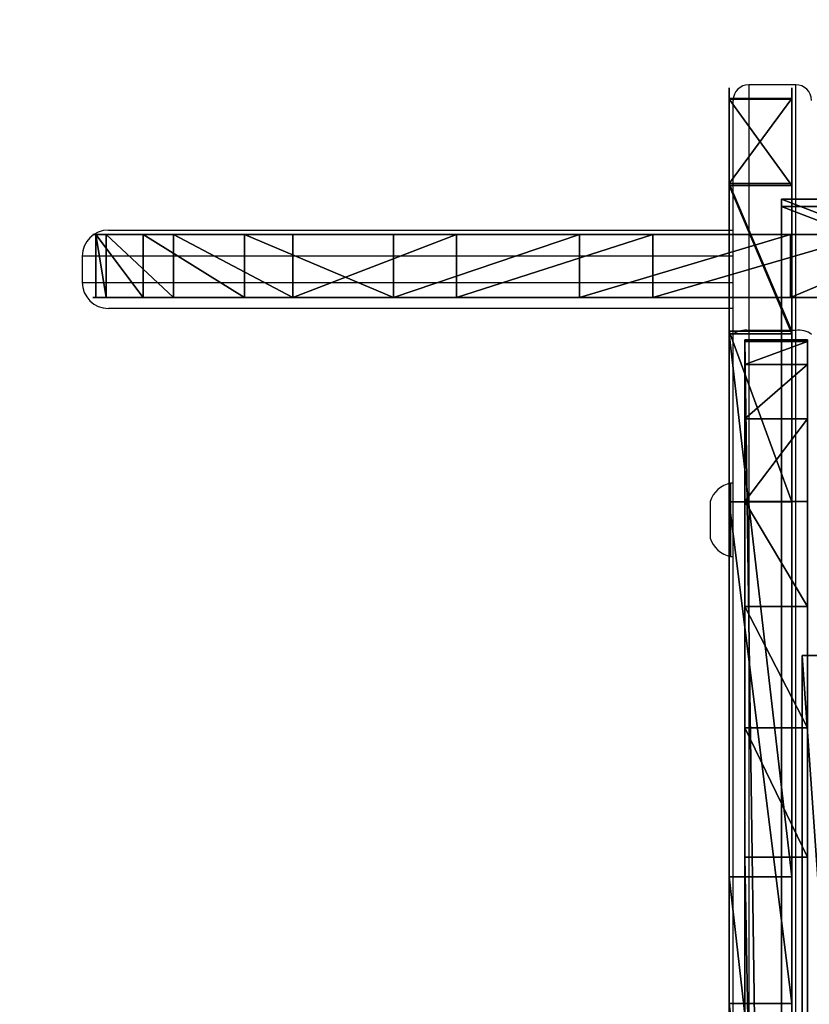
# Model space of a CAD drawing. Units: centimetres. Extents: x -222 to 221, y -197 to 197.
# Drawn here: x -73 to -58, y 29 to 48 of the extents above; entities that cross this region are included whole.
import ezdxf

# ---------------------------------------------------------------- set-up
doc = ezdxf.new("R2010")
doc.units = ezdxf.units.CM
doc.header["$LTSCALE"] = 2.54
doc.layers.get('0').update_dxf_attribs({"true_color": 0xff5454})
doc.layers.add('VP-EQ', color=7, linetype='Continuous', true_color=0x8a3492)

# ---------------------------------------------------------------- blocks, each defined once
blk = doc.blocks.new('Grupuj_10')
at = {"color": 0}
for p, q in [((0, 84.146), (0, 0)), ((0, 84.146), (0, 0)), ((1.2, 84.146), (1.2, 0)), ((1.2, 84.146), (1.2, 0)), ((0, 9.892, 52.8), (0, 74.308, 52.8)), ((0, 9.892, 52.8), (0, 74.308, 52.8)), ((1.2, 9.892, 52.8), (1.2, 74.308, 52.8)), ((1.2, 9.892, 52.8), (1.2, 74.308, 52.8)), ((0, 0.027, 43.421), (0, 0, 42.908)), ((0, 0.027, 43.421), (0, 0, 42.908)), ((0, 0), (0, 0, 42.908)), ((0, 0), (0, 0, 42.908)), ((1.2, 0.027, 43.421), (1.2, 0, 42.908)), ((1.2, 0.027, 43.421), (1.2, 0, 42.908)), ((1.2, 0), (1.2, 0, 42.908)), ((1.2, 0), (1.2, 0, 42.908))]:
    blk.add_line(p, q, dxfattribs=at)
at = {"color": 18, "true_color": 0x010101}
for p, q in [((1.2, 9.892, 52.8), (0, 9.892, 52.8)), ((1.2, 9.892, 52.8), (0, 9.892, 52.8)), ((1.2, 7.417, 52.483), (0, 7.417, 52.483)), ((1.2, 7.417, 52.483), (0, 7.417, 52.483)), ((1.2, 5.099, 51.557), (0, 5.099, 51.557)), ((1.2, 5.099, 51.557), (0, 5.099, 51.557)), ((1.2, 3.088, 50.079), (0, 3.088, 50.079)), ((1.2, 3.088, 50.079), (0, 3.088, 50.079)), ((1.2, 1.511, 48.145), (0, 1.511, 48.145)), ((1.2, 1.511, 48.145), (0, 1.511, 48.145)), ((1.2, 0.468, 45.878), (0, 0.468, 45.878)), ((1.2, 0.468, 45.878), (0, 0.468, 45.878)), ((1.2, 0.027, 43.421), (0, 0.027, 43.421)), ((1.2, 0.027, 43.421), (0, 0.027, 43.421)), ((1.2, 0, 42.908), (0, 0, 42.908)), ((1.2, 0, 42.908), (0, 0, 42.908)), ((1.2, 0), (0, 0)), ((1.2, 0), (0, 0))]:
    blk.add_line(p, q, dxfattribs=at)
at = {"color": 18, "true_color": 0x010101, "extrusion": (-1, -6.77575e-13, 3.16092e-14)}
for centre in [(-9.899, 42.915), (-9.899, 42.915), (-9.899, 42.915), (-9.899, 42.915), (-9.899, 42.915), (-9.899, 42.915), (-9.899, 42.915, -1.2), (-9.899, 42.915, -1.2), (-9.899, 42.915, -1.2), (-9.899, 42.915, -1.2), (-9.899, 42.915, -1.2), (-9.899, 42.915, -1.2)]:
    blk.add_arc(centre, 9.885, 2.9339, 89.963, dxfattribs=at)
at = {"color": 0, "extrusion": (-1, -6.77575e-13, 3.16092e-14)}
for centre in [(-9.899, 42.915), (-9.899, 42.915, -1.2)]:
    blk.add_arc(centre, 9.885, 2.9339, 89.963, dxfattribs=at)
at = {"color": 0}
mesh = blk.add_polyface(dxfattribs=at)
corners = [(0, 0.027, 43.421), (0, 0), (0, 0, 42.908), (0, 84.146), (0, 0.468, 45.878), (0, 1.511, 48.145), (0, 3.088, 50.079), (0, 5.099, 51.557), (0, 7.417, 52.483), (0, 9.892, 52.8), (0, 74.308, 52.8), (0, 76.745, 52.493), (0, 79.032, 51.595), (0, 81.026, 50.16), (0, 82.605, 48.278), (0, 83.671, 46.064), (0, 84.146, 43.655)]
mesh.append_faces([[corners[k] for k in face] for face in [(0, 1, 2), (3, 15, 16)]], dxfattribs={"vtx0": -1, "color": 0})
mesh.append_faces([[corners[k] for k in face] for face in [(1, 0, 3)]], dxfattribs={"vtx0": -1, "vtx1": -1, "color": 0})
mesh.append_faces([[corners[k] for k in face] for face in [(3, 0, 4), (3, 4, 5), (3, 5, 6), (3, 6, 7), (3, 7, 8), (3, 8, 9), (3, 9, 10), (3, 10, 11), (3, 11, 12), (3, 12, 13), (3, 13, 14), (3, 14, 15)]], dxfattribs={"vtx0": -1, "vtx2": -1, "color": 0})
at = {"color": 18, "true_color": 0x010101}
mesh = blk.add_polyface(dxfattribs=at)
corners = [(1.2, 84.146), (0, 0), (0, 84.146), (1.2, 0)]
mesh.append_faces([[corners[k] for k in face] for face in [(0, 1, 2), (1, 0, 3)]], dxfattribs={"vtx0": -1, "color": 18})
at = {"color": 0}
mesh = blk.add_polyface(dxfattribs=at)
corners = [(1.2, 0), (1.2, 0.027, 43.421), (1.2, 0, 42.908), (1.2, 84.146), (1.2, 0.468, 45.878), (1.2, 1.511, 48.145), (1.2, 3.088, 50.079), (1.2, 5.099, 51.557), (1.2, 7.417, 52.483), (1.2, 9.892, 52.8), (1.2, 74.308, 52.8), (1.2, 76.745, 52.493), (1.2, 79.032, 51.595), (1.2, 81.026, 50.16), (1.2, 82.605, 48.278), (1.2, 83.671, 46.064), (1.2, 84.146, 43.655)]
mesh.append_faces([[corners[k] for k in face] for face in [(0, 1, 2), (15, 3, 16)]], dxfattribs={"vtx0": -1, "color": 0})
mesh.append_faces([[corners[k] for k in face] for face in [(1, 3, 4), (4, 3, 5), (5, 3, 6), (6, 3, 7), (7, 3, 8), (8, 3, 9), (9, 3, 10), (10, 3, 11), (11, 3, 12), (12, 3, 13), (13, 3, 14), (14, 3, 15)]], dxfattribs={"vtx0": -1, "vtx1": -1, "color": 0})
mesh.append_faces([[corners[k] for k in face] for face in [(1, 0, 3)]], dxfattribs={"vtx0": -1, "vtx2": -1, "color": 0})
at = {"color": 18, "true_color": 0x010101}
mesh = blk.add_polyface(dxfattribs=at)
corners = [(0, 9.892, 52.8), (1.2, 74.308, 52.8), (0, 74.308, 52.8), (1.2, 9.892, 52.8)]
mesh.append_faces([[corners[k] for k in face] for face in [(0, 1, 2), (1, 0, 3)]], dxfattribs={"vtx0": -1, "color": 18})
mesh = blk.add_polyface(dxfattribs=at)
corners = [(0, 7.417, 52.483), (1.2, 9.892, 52.8), (0, 9.892, 52.8), (1.2, 7.417, 52.483)]
mesh.append_faces([[corners[k] for k in face] for face in [(0, 1, 2), (1, 0, 3)]], dxfattribs={"vtx0": -1, "color": 18})
mesh = blk.add_polyface(dxfattribs=at)
corners = [(0, 5.099, 51.557), (1.2, 7.417, 52.483), (0, 7.417, 52.483), (1.2, 5.099, 51.557)]
mesh.append_faces([[corners[k] for k in face] for face in [(0, 1, 2), (1, 0, 3)]], dxfattribs={"vtx0": -1, "color": 18})
mesh = blk.add_polyface(dxfattribs=at)
corners = [(0, 3.088, 50.079), (1.2, 5.099, 51.557), (0, 5.099, 51.557), (1.2, 3.088, 50.079)]
mesh.append_faces([[corners[k] for k in face] for face in [(0, 1, 2), (1, 0, 3)]], dxfattribs={"vtx0": -1, "color": 18})
mesh = blk.add_polyface(dxfattribs=at)
corners = [(1.2, 1.511, 48.145), (0, 3.088, 50.079), (0, 1.511, 48.145), (1.2, 3.088, 50.079)]
mesh.append_faces([[corners[k] for k in face] for face in [(0, 1, 2), (1, 0, 3)]], dxfattribs={"vtx0": -1, "color": 18})
mesh = blk.add_polyface(dxfattribs=at)
corners = [(1.2, 0.468, 45.878), (0, 1.511, 48.145), (0, 0.468, 45.878), (1.2, 1.511, 48.145)]
mesh.append_faces([[corners[k] for k in face] for face in [(0, 1, 2), (1, 0, 3)]], dxfattribs={"vtx0": -1, "color": 18})
mesh = blk.add_polyface(dxfattribs=at)
corners = [(1.2, 0.027, 43.421), (0, 0.468, 45.878), (0, 0.027, 43.421), (1.2, 0.468, 45.878)]
mesh.append_faces([[corners[k] for k in face] for face in [(0, 1, 2), (1, 0, 3)]], dxfattribs={"vtx0": -1, "color": 18})
mesh = blk.add_polyface(dxfattribs=at)
corners = [(1.2, 0, 42.908), (0, 0.027, 43.421), (0, 0, 42.908), (1.2, 0.027, 43.421)]
mesh.append_faces([[corners[k] for k in face] for face in [(0, 1, 2), (1, 0, 3)]], dxfattribs={"vtx0": -1, "color": 18})
mesh = blk.add_polyface(dxfattribs=at)
corners = [(1.2, 0), (0, 0, 42.908), (0, 0), (1.2, 0, 42.908)]
mesh.append_faces([[corners[k] for k in face] for face in [(0, 1, 2), (1, 0, 3)]], dxfattribs={"vtx0": -1, "color": 18})
blk = doc.blocks.new('Komponent_1')
at = {"color": 242, "true_color": 0xd71921}
blk.add_blockref('Grupuj_10', (0.1, 0), dxfattribs=at)
blk = doc.blocks.new('Grupuj_15')
at = {"color": 0}
for p, q in [((0.9, 17.1, 1.5), (0.9, 5.1, 1.5)), ((0.9, 17.1, 0), (0.9, 5.1)), ((0.9, 17.1, 1.5), (0.9, 5.1, 1.5)), ((0.9, 17.1, 0), (0.9, 5.1)), ((0.9, 5.1, 1.5), (5.95, 5.1, 1.5)), ((0.9, 5.1), (5.95, 5.1, 0)), ((0.9, 5.1, 1.5), (5.95, 5.1, 1.5)), ((0.9, 5.1), (5.95, 5.1, 0))]:
    blk.add_line(p, q, dxfattribs=at)
at = {"color": 18, "true_color": 0x010101}
blk.add_line((0.9, 5.1, 1.5), (0.9, 5.1), dxfattribs=at)
blk.add_line((0.9, 5.1, 1.5), (0.9, 5.1), dxfattribs=at)
at = {"color": 0}
mesh = blk.add_polyface(dxfattribs=at)
corners = [(0.9, 63.4, 1.5), (0, 65.1, 1.5), (0, 63.4, 1.5), (0.9, 65.1, 1.5), (0.9, 52.457, 1.5), (0, 54.157, 1.5), (0, 52.457, 1.5), (0.9, 54.157, 1.5), (0.9, 28.043, 1.5), (0, 29.743, 1.5), (0, 28.043, 1.5), (0.9, 29.743, 1.5), (0.9, 17.1, 1.5), (0, 18.8, 1.5), (0, 17.1, 1.5), (0.9, 18.8, 1.5), (24.26, 0, 1.5), (5.95, 5.1, 1.5), (5.95, 0, 1.5), (5.95, 77.1, 1.5), (20.785, 40.194, 1.5), (20.785, 42.006, 1.5), (21.333, 38.466, 1.5), (22.378, 36.985, 1.5), (24.013, 35.544, 1.5), (25.941, 33.51, 1.5), (24.737, 0.115, 1.5), (25.117, 0.432, 1.5), (26.764, 2.895, 1.5), (27.597, 31.249, 1.5), (28.163, 5.508, 1.5), (28.955, 28.798, 1.5), (29.3, 8.245, 1.5), (29.992, 26.194, 1.5), (30.164, 11.079, 1.5), (30.693, 23.481, 1.5), (30.748, 13.985, 1.5), (31.046, 20.7, 1.5), (31.046, 16.933, 1.5), (24.26, 82.2, 1.5), (5.95, 82.2, 1.5), (21.333, 43.734, 1.5), (22.378, 45.215, 1.5), (24.013, 46.656, 1.5), (25.941, 48.69, 1.5), (24.737, 82.085, 1.5), (25.117, 81.768, 1.5), (26.764, 79.305, 1.5), (27.597, 50.951, 1.5), (28.163, 76.692, 1.5), (28.955, 53.402, 1.5), (29.3, 73.955, 1.5), (29.992, 56.006, 1.5), (30.164, 71.121, 1.5), (30.693, 58.719, 1.5), (30.748, 68.215, 1.5), (31.046, 61.5, 1.5), (31.046, 65.267, 1.5), (0.9, 77.1, 1.5), (0.9, 5.1, 1.5)]
mesh.append_faces([[corners[k] for k in face] for face in [(0, 1, 2), (4, 5, 6), (8, 9, 10), (12, 13, 14), (16, 17, 18), (37, 36, 38), (19, 39, 40), (55, 56, 57), (3, 19, 58)]], dxfattribs={"vtx0": -1, "color": 0})
mesh.append_faces([[corners[k] for k in face] for face in [(1, 0, 3), (5, 4, 7), (9, 8, 11), (13, 12, 15), (20, 16, 22), (22, 16, 23), (23, 16, 24), (24, 16, 25), (25, 28, 29), (29, 30, 31), (31, 32, 33), (33, 34, 35), (35, 36, 37), (39, 44, 45), (45, 44, 46), (46, 44, 47), (47, 48, 49), (49, 50, 51), (51, 52, 53), (53, 54, 55)]], dxfattribs={"vtx0": -1, "vtx1": -1, "color": 0})
mesh.append_faces([[corners[k] for k in face] for face in [(17, 16, 19), (19, 16, 20), (39, 19, 21), (19, 3, 0), (19, 7, 4), (19, 11, 8), (19, 15, 12)]], dxfattribs={"vtx0": -1, "vtx1": -1, "vtx2": -1, "color": 0})
mesh.append_faces([[corners[k] for k in face] for face in [(19, 20, 21), (25, 16, 26), (25, 26, 27), (25, 27, 28), (29, 28, 30), (31, 30, 32), (33, 32, 34), (35, 34, 36), (39, 21, 41), (39, 41, 42), (39, 42, 43), (39, 43, 44), (47, 44, 48), (49, 48, 50), (51, 50, 52), (53, 52, 54), (55, 54, 56), (19, 0, 7), (19, 4, 11), (19, 8, 15), (19, 12, 59), (19, 59, 17)]], dxfattribs={"vtx0": -1, "vtx2": -1, "color": 0})
mesh = blk.add_polyface(dxfattribs=at)
corners = [(5.95, 77.1, 0), (0.9, 65.1, 0), (0.9, 77.1, 0), (0.9, 63.4, 0), (0.9, 54.157, 0), (0.9, 52.457, 0), (0.9, 29.743, 0), (0.9, 28.043, 0), (0.9, 18.8, 0), (0.9, 17.1, 0), (0.9, 5.1), (5.95, 5.1, 0), (0, 18.8, 0), (0, 17.1), (0, 28.043, 0), (0, 29.743, 0), (0, 54.157, 0), (0, 52.457, 0), (0, 65.1, 0), (0, 63.4, 0), (24.26, 82.2, 0), (5.95, 82.2, 0), (5.95, 0, 0), (20.785, 42.006, 0), (21.333, 43.734, 0), (22.378, 45.215, 0), (24.013, 46.656, 0), (25.941, 48.69, 0), (24.737, 82.085, 0), (25.117, 81.768, 0), (26.764, 79.305, 0), (27.597, 50.951, 0), (28.163, 76.692, 0), (28.955, 53.402, 0), (29.3, 73.955, 0), (29.992, 56.006, 0), (30.164, 71.121, 0), (30.693, 58.719, 0), (30.748, 68.215, 0), (31.046, 61.5, 0), (31.046, 65.267, 0), (20.785, 40.194, 0), (24.26, 0, 0), (21.333, 38.466, 0), (22.378, 36.985, 0), (24.013, 35.544, 0), (25.941, 33.51, 0), (24.737, 0.115, 0), (25.117, 0.432, 0), (26.764, 2.895, 0), (27.597, 31.249, 0), (28.163, 5.508, 0), (28.955, 28.798, 0), (29.3, 8.245, 0), (29.992, 26.194, 0), (30.164, 11.079, 0), (30.693, 23.481, 0), (30.748, 13.985, 0), (31.046, 20.7, 0), (31.046, 16.933, 0)]
mesh.append_faces([[corners[k] for k in face] for face in [(0, 1, 2), (12, 9, 13), (6, 14, 15), (16, 5, 17), (18, 3, 19), (20, 0, 21), (39, 38, 40), (57, 58, 59)]], dxfattribs={"vtx0": -1, "color": 0})
mesh.append_faces([[corners[k] for k in face] for face in [(3, 0, 4), (5, 0, 6), (7, 0, 8), (9, 0, 10), (10, 0, 11), (14, 6, 7), (11, 20, 22), (23, 20, 24), (24, 20, 25), (25, 20, 26), (26, 20, 27), (27, 30, 31), (31, 32, 33), (33, 34, 35), (35, 36, 37), (37, 38, 39), (22, 41, 42), (41, 22, 23), (42, 46, 47), (47, 46, 48), (48, 46, 49), (49, 50, 51), (51, 52, 53), (53, 54, 55), (55, 56, 57)]], dxfattribs={"vtx0": -1, "vtx1": -1, "color": 0})
mesh.append_faces([[corners[k] for k in face] for face in [(1, 0, 3), (4, 0, 5), (6, 0, 7), (8, 0, 9), (0, 20, 11), (22, 20, 23)]], dxfattribs={"vtx0": -1, "vtx1": -1, "vtx2": -1, "color": 0})
mesh.append_faces([[corners[k] for k in face] for face in [(9, 12, 8), (5, 16, 4), (3, 18, 1), (27, 20, 28), (27, 28, 29), (27, 29, 30), (31, 30, 32), (33, 32, 34), (35, 34, 36), (37, 36, 38), (42, 41, 43), (42, 43, 44), (42, 44, 45), (42, 45, 46), (49, 46, 50), (51, 50, 52), (53, 52, 54), (55, 54, 56), (57, 56, 58)]], dxfattribs={"vtx0": -1, "vtx2": -1, "color": 0})
at = {"color": 18, "true_color": 0x010101}
mesh = blk.add_polyface(dxfattribs=at)
corners = [(0.9, 17.1, 1.5), (0.9, 5.1), (0.9, 5.1, 1.5), (0.9, 17.1, 0)]
mesh.append_faces([[corners[k] for k in face] for face in [(0, 1, 2), (1, 0, 3)]], dxfattribs={"vtx0": -1, "color": 18})
mesh = blk.add_polyface(dxfattribs=at)
corners = [(5.95, 5.1, 0), (0.9, 5.1, 1.5), (0.9, 5.1), (5.95, 5.1, 1.5)]
mesh.append_faces([[corners[k] for k in face] for face in [(0, 1, 2), (1, 0, 3)]], dxfattribs={"vtx0": -1, "color": 18})
blk = doc.blocks.new('Komponent_4')
at = {"color": 242, "true_color": 0xd71921}
blk.add_blockref('Grupuj_15', (0, 0, 6.5), dxfattribs=at)
blk = doc.blocks.new('Grupuj_20')
at = {"color": 28, "true_color": 0x301b02}
for p, q in [((0, 1.2, 14.838), (0, 0, 14.838)), ((0, 1.2, 14.838), (0, 0, 14.838)), ((0.198, 1.2, 19.065), (0.198, 0, 19.065)), ((0.198, 1.2, 19.065), (0.198, 0, 19.065)), ((0.903, 1.2, 10.703), (0.903, 0, 10.703)), ((0.903, 1.2, 10.703), (0.903, 0, 10.703)), ((1.483, 1.2, 23.097), (1.483, 0, 23.097)), ((1.483, 1.2, 23.097), (1.483, 0, 23.097)), ((2.845, 1.2, 6.943), (2.845, 0, 6.943)), ((2.845, 1.2, 6.943), (2.845, 0, 6.943)), ((3.768, 1.2, 26.659), (3.768, 0, 26.659)), ((3.768, 1.2, 26.659), (3.768, 0, 26.659)), ((5.695, 1.2, 3.814), (5.695, 0, 3.814)), ((5.695, 1.2, 3.814), (5.695, 0, 3.814)), ((6.897, 1.2, 29.509), (6.897, 0, 29.509)), ((6.897, 1.2, 29.509), (6.897, 0, 29.509)), ((9.257, 1.2, 1.529), (9.257, 0, 1.529)), ((9.257, 1.2, 1.529), (9.257, 0, 1.529)), ((10.657, 1.2, 31.451), (10.657, 0, 31.451)), ((10.657, 1.2, 31.451), (10.657, 0, 31.451)), ((13.289, 1.2, 0.244), (13.289, 0, 0.244)), ((13.289, 1.2, 0.244), (13.289, 0, 0.244))]:
    blk.add_line(p, q, dxfattribs=at)
at = {"color": 0, "extrusion": (6.73658e-13, -1, 4.70572e-16)}
blk.add_circle((16.154, 16.2, -1.2), 16.211, dxfattribs=at)
at = {"color": 28, "true_color": 0x301b02, "extrusion": (6.73658e-13, -1, 4.70572e-16)}
blk.add_circle((16.154, 16.2, -1.2), 16.211, dxfattribs=at)
blk.add_circle((16.154, 16.2, -1.2), 16.211, dxfattribs=at)
blk.add_circle((16.154, 16.2, -1.2), 16.211, dxfattribs=at)
blk.add_circle((16.154, 16.2, -1.2), 16.211, dxfattribs=at)
blk.add_circle((16.154, 16.2, -1.2), 16.211, dxfattribs=at)
blk.add_circle((16.154, 16.2, -1.2), 16.211, dxfattribs=at)
blk.add_circle((16.154, 16.2, -1.2), 16.211, dxfattribs=at)
blk.add_circle((16.154, 16.2, -1.2), 16.211, dxfattribs=at)
blk.add_circle((16.154, 16.2, -1.2), 16.211, dxfattribs=at)
blk.add_circle((16.154, 16.2, -1.2), 16.211, dxfattribs=at)
blk.add_circle((16.154, 16.2, -1.2), 16.211, dxfattribs=at)
blk.add_circle((16.154, 16.2, -1.2), 16.211, dxfattribs=at)
blk.add_circle((16.154, 16.2, -1.2), 16.211, dxfattribs=at)
blk.add_circle((16.154, 16.2, -1.2), 16.211, dxfattribs=at)
blk.add_circle((16.154, 16.2, -1.2), 16.211, dxfattribs=at)
blk.add_circle((16.154, 16.2, -1.2), 16.211, dxfattribs=at)
blk.add_circle((16.154, 16.2, -1.2), 16.211, dxfattribs=at)
blk.add_circle((16.154, 16.2, -1.2), 16.211, dxfattribs=at)
blk.add_circle((16.154, 16.2, -1.2), 16.211, dxfattribs=at)
blk.add_circle((16.154, 16.2, -1.2), 16.211, dxfattribs=at)
blk.add_circle((16.154, 16.2, -1.2), 16.211, dxfattribs=at)
blk.add_circle((16.154, 16.2, -1.2), 16.211, dxfattribs=at)
blk.add_circle((16.154, 16.2, -1.2), 16.211, dxfattribs=at)
blk.add_circle((16.154, 16.2, -1.2), 16.211, dxfattribs=at)
at = {"color": 28, "true_color": 0x301b02, "extrusion": (6.73501e-13, -1, 1.41779e-16)}
blk.add_circle((16.154, 16.2), 16.211, dxfattribs=at)
blk.add_circle((16.154, 16.2), 16.211, dxfattribs=at)
blk.add_circle((16.154, 16.2), 16.211, dxfattribs=at)
blk.add_circle((16.154, 16.2), 16.211, dxfattribs=at)
blk.add_circle((16.154, 16.2), 16.211, dxfattribs=at)
blk.add_circle((16.154, 16.2), 16.211, dxfattribs=at)
blk.add_circle((16.154, 16.2), 16.211, dxfattribs=at)
blk.add_circle((16.154, 16.2), 16.211, dxfattribs=at)
blk.add_circle((16.154, 16.2), 16.211, dxfattribs=at)
blk.add_circle((16.154, 16.2), 16.211, dxfattribs=at)
blk.add_circle((16.154, 16.2), 16.211, dxfattribs=at)
blk.add_circle((16.154, 16.2), 16.211, dxfattribs=at)
blk.add_circle((16.154, 16.2), 16.211, dxfattribs=at)
blk.add_circle((16.154, 16.2), 16.211, dxfattribs=at)
blk.add_circle((16.154, 16.2), 16.211, dxfattribs=at)
blk.add_circle((16.154, 16.2), 16.211, dxfattribs=at)
blk.add_circle((16.154, 16.2), 16.211, dxfattribs=at)
blk.add_circle((16.154, 16.2), 16.211, dxfattribs=at)
blk.add_circle((16.154, 16.2), 16.211, dxfattribs=at)
blk.add_circle((16.154, 16.2), 16.211, dxfattribs=at)
blk.add_circle((16.154, 16.2), 16.211, dxfattribs=at)
blk.add_circle((16.154, 16.2), 16.211, dxfattribs=at)
blk.add_circle((16.154, 16.2), 16.211, dxfattribs=at)
blk.add_circle((16.154, 16.2), 16.211, dxfattribs=at)
at = {"color": 0, "extrusion": (6.73501e-13, -1, 1.41779e-16)}
blk.add_circle((16.154, 16.2), 16.211, dxfattribs=at)
at = {"color": 0}
mesh = blk.add_polyface(dxfattribs=at)
corners = [(16.154, 1.2, 0.11), (21.651, 1.2, 0.949), (17.516, 1.2, 0.046), (13.289, 1.2, 0.244), (9.257, 1.2, 1.529), (25.411, 1.2, 2.892), (5.695, 1.2, 3.814), (28.54, 1.2, 5.741), (2.845, 1.2, 6.943), (30.825, 1.2, 9.303), (0.903, 1.2, 10.703), (32.11, 1.2, 13.335), (0, 1.2, 14.838), (32.308, 1.2, 17.562), (0.198, 1.2, 19.065), (31.405, 1.2, 21.697), (1.483, 1.2, 23.097), (29.462, 1.2, 25.457), (3.768, 1.2, 26.659), (26.613, 1.2, 28.586), (6.897, 1.2, 29.509), (23.051, 1.2, 30.871), (10.657, 1.2, 31.451), (19.019, 1.2, 32.156), (14.792, 1.2, 32.354), (16.154, 1.2, 32.29)]
mesh.append_faces([[corners[k] for k in face] for face in [(0, 1, 2), (23, 24, 25)]], dxfattribs={"vtx0": -1, "color": 0})
mesh.append_faces([[corners[k] for k in face] for face in [(1, 4, 5), (5, 6, 7), (7, 8, 9), (9, 10, 11), (11, 12, 13), (13, 14, 15), (15, 16, 17), (17, 18, 19), (19, 20, 21), (21, 22, 23)]], dxfattribs={"vtx0": -1, "vtx1": -1, "color": 0})
mesh.append_faces([[corners[k] for k in face] for face in [(1, 0, 3), (1, 3, 4), (5, 4, 6), (7, 6, 8), (9, 8, 10), (11, 10, 12), (13, 12, 14), (15, 14, 16), (17, 16, 18), (19, 18, 20), (21, 20, 22), (23, 22, 24)]], dxfattribs={"vtx0": -1, "vtx2": -1, "color": 0})
at = {"color": 28, "true_color": 0x301b02}
mesh = blk.add_polyface(dxfattribs=at)
corners = [(0.198, 0, 19.065), (0, 1.2, 14.838), (0, 0, 14.838), (0.198, 1.2, 19.065)]
mesh.append_faces([[corners[k] for k in face] for face in [(0, 1, 2), (1, 0, 3)]], dxfattribs={"vtx0": -1, "color": 28})
mesh = blk.add_polyface(dxfattribs=at)
corners = [(0, 1.2, 14.838), (0.903, 0, 10.703), (0, 0, 14.838), (0.903, 1.2, 10.703)]
mesh.append_faces([[corners[k] for k in face] for face in [(0, 1, 2), (1, 0, 3)]], dxfattribs={"vtx0": -1, "color": 28})
mesh = blk.add_polyface(dxfattribs=at)
corners = [(1.483, 0, 23.097), (0.198, 1.2, 19.065), (0.198, 0, 19.065), (1.483, 1.2, 23.097)]
mesh.append_faces([[corners[k] for k in face] for face in [(0, 1, 2), (1, 0, 3)]], dxfattribs={"vtx0": -1, "color": 28})
mesh = blk.add_polyface(dxfattribs=at)
corners = [(0.903, 1.2, 10.703), (2.845, 0, 6.943), (0.903, 0, 10.703), (2.845, 1.2, 6.943)]
mesh.append_faces([[corners[k] for k in face] for face in [(0, 1, 2), (1, 0, 3)]], dxfattribs={"vtx0": -1, "color": 28})
mesh = blk.add_polyface(dxfattribs=at)
corners = [(3.768, 0, 26.659), (1.483, 1.2, 23.097), (1.483, 0, 23.097), (3.768, 1.2, 26.659)]
mesh.append_faces([[corners[k] for k in face] for face in [(0, 1, 2), (1, 0, 3)]], dxfattribs={"vtx0": -1, "color": 28})
mesh = blk.add_polyface(dxfattribs=at)
corners = [(2.845, 1.2, 6.943), (5.695, 0, 3.814), (2.845, 0, 6.943), (5.695, 1.2, 3.814)]
mesh.append_faces([[corners[k] for k in face] for face in [(0, 1, 2), (1, 0, 3)]], dxfattribs={"vtx0": -1, "color": 28})
mesh = blk.add_polyface(dxfattribs=at)
corners = [(3.768, 0, 26.659), (6.897, 1.2, 29.509), (3.768, 1.2, 26.659), (6.897, 0, 29.509)]
mesh.append_faces([[corners[k] for k in face] for face in [(0, 1, 2), (1, 0, 3)]], dxfattribs={"vtx0": -1, "color": 28})
mesh = blk.add_polyface(dxfattribs=at)
corners = [(9.257, 1.2, 1.529), (5.695, 0, 3.814), (5.695, 1.2, 3.814), (9.257, 0, 1.529)]
mesh.append_faces([[corners[k] for k in face] for face in [(0, 1, 2), (1, 0, 3)]], dxfattribs={"vtx0": -1, "color": 28})
mesh = blk.add_polyface(dxfattribs=at)
corners = [(6.897, 0, 29.509), (10.657, 1.2, 31.451), (6.897, 1.2, 29.509), (10.657, 0, 31.451)]
mesh.append_faces([[corners[k] for k in face] for face in [(0, 1, 2), (1, 0, 3)]], dxfattribs={"vtx0": -1, "color": 28})
mesh = blk.add_polyface(dxfattribs=at)
corners = [(13.289, 1.2, 0.244), (9.257, 0, 1.529), (9.257, 1.2, 1.529), (13.289, 0, 0.244)]
mesh.append_faces([[corners[k] for k in face] for face in [(0, 1, 2), (1, 0, 3)]], dxfattribs={"vtx0": -1, "color": 28})
mesh = blk.add_polyface(dxfattribs=at)
corners = [(10.657, 0, 31.451), (14.792, 1.2, 32.354), (10.657, 1.2, 31.451), (14.792, 0, 32.354)]
mesh.append_faces([[corners[k] for k in face] for face in [(0, 1, 2), (1, 0, 3)]], dxfattribs={"vtx0": -1, "color": 28})
mesh = blk.add_polyface(dxfattribs=at)
corners = [(16.154, 1.2, 0.11), (13.289, 0, 0.244), (13.289, 1.2, 0.244), (16.154, 0, 0.11), (17.516, 1.2, 0.046), (17.516, 0, 0.046)]
mesh.append_faces([[corners[k] for k in face] for face in [(0, 1, 2), (3, 4, 5)]], dxfattribs={"vtx0": -1, "color": 28})
mesh.append_faces([[corners[k] for k in face] for face in [(1, 0, 3)]], dxfattribs={"vtx0": -1, "vtx1": -1, "color": 28})
mesh.append_faces([[corners[k] for k in face] for face in [(3, 0, 4)]], dxfattribs={"vtx0": -1, "vtx2": -1, "color": 28})
at = {"color": 0}
mesh = blk.add_polyface(dxfattribs=at)
corners = [(21.651, 0, 0.949), (16.154, 0, 0.11), (17.516, 0, 0.046), (13.289, 0, 0.244), (9.257, 0, 1.529), (25.411, 0, 2.892), (5.695, 0, 3.814), (28.54, 0, 5.741), (2.845, 0, 6.943), (30.825, 0, 9.303), (0.903, 0, 10.703), (32.11, 0, 13.335), (0, 0, 14.838), (32.308, 0, 17.562), (0.198, 0, 19.065), (31.405, 0, 21.697), (1.483, 0, 23.097), (29.462, 0, 25.457), (3.768, 0, 26.659), (26.613, 0, 28.586), (6.897, 0, 29.509), (23.051, 0, 30.871), (10.657, 0, 31.451), (19.019, 0, 32.156), (14.792, 0, 32.354), (16.154, 0, 32.29)]
mesh.append_faces([[corners[k] for k in face] for face in [(0, 1, 2), (24, 23, 25)]], dxfattribs={"vtx0": -1, "color": 0})
mesh.append_faces([[corners[k] for k in face] for face in [(1, 0, 3), (3, 0, 4), (4, 5, 6), (6, 7, 8), (8, 9, 10), (10, 11, 12), (12, 13, 14), (14, 15, 16), (16, 17, 18), (18, 19, 20), (20, 21, 22), (22, 23, 24)]], dxfattribs={"vtx0": -1, "vtx1": -1, "color": 0})
mesh.append_faces([[corners[k] for k in face] for face in [(4, 0, 5), (6, 5, 7), (8, 7, 9), (10, 9, 11), (12, 11, 13), (14, 13, 15), (16, 15, 17), (18, 17, 19), (20, 19, 21), (22, 21, 23)]], dxfattribs={"vtx0": -1, "vtx2": -1, "color": 0})
blk = doc.blocks.new('Komponent_7')
at = {"color": 18, "true_color": 0x020202}
blk.add_blockref('Grupuj_20', (0, 0), dxfattribs=at)
blk = doc.blocks.new('Grupuj_23')
at = {"color": 18, "true_color": 0x010101}
for p, q in [((1.2, 17.308, 2.162), (0, 17.308, 2.162)), ((1.2, 17.308, 2.162), (0, 17.308, 2.162)), ((1.2, 14.884, 14.552), (0, 14.884, 14.552)), ((1.2, 14.884, 14.552), (0, 14.884, 14.552)), ((1.2, 7.714), (0, 7.714)), ((1.2, 7.714), (0, 7.714)), ((1.2, 4.498, 12.212), (0, 4.498, 12.212)), ((1.2, 4.498, 12.212), (0, 4.498, 12.212)), ((1.2, 4.446, 0.014), (0, 4.446, 0.014)), ((1.2, 4.446, 0.014), (0, 4.446, 0.014)), ((1.2, 1.66, 10.589), (0, 1.66, 10.589)), ((1.2, 1.66, 10.589), (0, 1.66, 10.589)), ((1.2, 1.622, 1.66), (0, 1.622, 1.66)), ((1.2, 1.622, 1.66), (0, 1.622, 1.66)), ((1.2, 0.014, 7.766), (0, 0.014, 7.766)), ((1.2, 0.014, 7.766), (0, 0.014, 7.766)), ((1.2, 0, 4.498), (0, 0, 4.498)), ((1.2, 0, 4.498), (0, 0, 4.498))]:
    blk.add_line(p, q, dxfattribs=at)
at = {"color": 0, "extrusion": (-1, 6.17167e-18, -5.29321e-12)}
for centre in [(-46.637, -150.543), (-46.637, -150.543), (-46.637, -150.543, -1.2)]:
    blk.add_arc(centre, 168.121, 75.48408, 104.51592, dxfattribs=at)
at = {"color": 18, "true_color": 0x010101, "extrusion": (-1, 6.17167e-18, -5.29321e-12)}
for centre in [(-46.637, -150.543), (-46.637, -150.543), (-46.637, -150.543), (-46.637, -150.543), (-46.637, -150.543), (-46.637, -150.543), (-46.637, -150.543), (-46.637, -150.543), (-46.637, -150.543, -1.2), (-46.637, -150.543, -1.2), (-46.637, -150.543, -1.2), (-46.637, -150.543, -1.2), (-46.637, -150.543, -1.2), (-46.637, -150.543, -1.2), (-46.637, -150.543, -1.2), (-46.637, -150.543, -1.2)]:
    blk.add_arc(centre, 168.121, 75.48408, 104.51592, dxfattribs=at)
at = {"color": 0, "extrusion": (-1, -6.74188e-13, 6.04498e-19)}
for centre in [(-46.65, -150.395), (-46.65, -150.395, -1.2)]:
    blk.add_arc(centre, 155.353, 75.48512, 104.50543, dxfattribs=at)
at = {"color": 18, "true_color": 0x010101, "extrusion": (-1, -6.74188e-13, 6.04498e-19)}
for centre in [(-46.65, -150.395), (-46.65, -150.395), (-46.65, -150.395), (-46.65, -150.395), (-46.65, -150.395), (-46.65, -150.395), (-46.65, -150.395), (-46.65, -150.395), (-46.65, -150.395, -1.2), (-46.65, -150.395, -1.2), (-46.65, -150.395, -1.2), (-46.65, -150.395, -1.2), (-46.65, -150.395, -1.2), (-46.65, -150.395, -1.2), (-46.65, -150.395, -1.2), (-46.65, -150.395, -1.2)]:
    blk.add_arc(centre, 155.353, 75.48512, 104.50543, dxfattribs=at)
at = {"color": 0, "extrusion": (1, 6.74357e-13, 2.67128e-16)}
for centre in [(6.106, 6.106), (6.106, 6.106, 1.2)]:
    blk.add_arc(centre, 6.314, 104.7559, 284.7559, dxfattribs=at)
at = {"color": 18, "true_color": 0x010101, "extrusion": (1, 6.74357e-13, 2.67128e-16)}
for centre in [(6.106, 6.106), (6.106, 6.106), (6.106, 6.106), (6.106, 6.106), (6.106, 6.106), (6.106, 6.106), (6.106, 6.106, 1.2), (6.106, 6.106, 1.2), (6.106, 6.106, 1.2), (6.106, 6.106, 1.2), (6.106, 6.106, 1.2), (6.106, 6.106, 1.2)]:
    blk.add_arc(centre, 6.314, 104.7559, 284.7559, dxfattribs=at)
at = {"color": 0}
mesh = blk.add_polyface(dxfattribs=at)
corners = [(0, 0.014, 7.766), (0, 1.622, 1.66), (0, 0, 4.498), (0, 1.66, 10.589), (0, 4.446, 0.014), (0, 4.498, 12.212), (0, 7.714), (0, 14.884, 14.552), (0, 17.308, 2.162), (0, 25.397, 16.231), (0, 27.019, 3.713), (0, 35.996, 17.241), (0, 36.808, 4.646), (0, 46.637, 17.578), (0, 46.638, 4.958), (0, 57.278, 17.241), (0, 56.467, 4.648), (0, 66.257, 3.716), (0, 67.877, 16.231), (0, 75.968, 2.167), (0, 78.39, 14.552), (0, 85.562, 0.006), (0, 88.776, 12.212), (0, 88.829, 0.02), (0, 91.612, 10.59), (0, 91.65, 1.666), (0, 93.258, 7.768), (0, 93.272, 4.502)]
mesh.append_faces([[corners[k] for k in face] for face in [(0, 1, 2), (25, 26, 27)]], dxfattribs={"vtx0": -1, "color": 0})
mesh.append_faces([[corners[k] for k in face] for face in [(1, 3, 4), (4, 5, 6), (6, 7, 8), (8, 9, 10), (10, 11, 12), (12, 13, 14), (14, 15, 16), (16, 15, 17), (17, 18, 19), (19, 20, 21), (21, 22, 23), (23, 24, 25)]], dxfattribs={"vtx0": -1, "vtx1": -1, "color": 0})
mesh.append_faces([[corners[k] for k in face] for face in [(1, 0, 3), (4, 3, 5), (6, 5, 7), (8, 7, 9), (10, 9, 11), (12, 11, 13), (14, 13, 15), (17, 15, 18), (19, 18, 20), (21, 20, 22), (23, 22, 24), (25, 24, 26)]], dxfattribs={"vtx0": -1, "vtx2": -1, "color": 0})
mesh = blk.add_polyface(dxfattribs=at)
corners = [(1.2, 1.622, 1.66), (1.2, 0.014, 7.766), (1.2, 0, 4.498), (1.2, 1.66, 10.589), (1.2, 4.446, 0.014), (1.2, 4.498, 12.212), (1.2, 7.714), (1.2, 14.884, 14.552), (1.2, 17.308, 2.162), (1.2, 25.397, 16.231), (1.2, 27.019, 3.713), (1.2, 35.996, 17.241), (1.2, 36.808, 4.646), (1.2, 46.637, 17.578), (1.2, 46.638, 4.958), (1.2, 57.278, 17.241), (1.2, 56.467, 4.648), (1.2, 66.257, 3.716), (1.2, 67.877, 16.231), (1.2, 75.968, 2.167), (1.2, 78.39, 14.552), (1.2, 85.562, 0.006), (1.2, 88.776, 12.212), (1.2, 88.829, 0.02), (1.2, 91.612, 10.59), (1.2, 91.65, 1.666), (1.2, 93.258, 7.768), (1.2, 93.272, 4.502)]
mesh.append_faces([[corners[k] for k in face] for face in [(0, 1, 2), (26, 25, 27)]], dxfattribs={"vtx0": -1, "color": 0})
mesh.append_faces([[corners[k] for k in face] for face in [(1, 0, 3), (3, 4, 5), (5, 6, 7), (7, 8, 9), (9, 10, 11), (11, 12, 13), (13, 14, 15), (15, 17, 18), (18, 19, 20), (20, 21, 22), (22, 23, 24), (24, 25, 26)]], dxfattribs={"vtx0": -1, "vtx1": -1, "color": 0})
mesh.append_faces([[corners[k] for k in face] for face in [(3, 0, 4), (5, 4, 6), (7, 6, 8), (9, 8, 10), (11, 10, 12), (13, 12, 14), (15, 14, 16), (15, 16, 17), (18, 17, 19), (20, 19, 21), (22, 21, 23), (24, 23, 25)]], dxfattribs={"vtx0": -1, "vtx2": -1, "color": 0})
at = {"color": 18, "true_color": 0x010101}
mesh = blk.add_polyface(dxfattribs=at)
corners = [(1.2, 27.019, 3.713), (0, 17.308, 2.162), (0, 27.019, 3.713), (1.2, 17.308, 2.162)]
mesh.append_faces([[corners[k] for k in face] for face in [(0, 1, 2), (1, 0, 3)]], dxfattribs={"vtx0": -1, "color": 18})
mesh = blk.add_polyface(dxfattribs=at)
corners = [(0, 14.884, 14.552), (1.2, 25.397, 16.231), (0, 25.397, 16.231), (1.2, 14.884, 14.552)]
mesh.append_faces([[corners[k] for k in face] for face in [(0, 1, 2), (1, 0, 3)]], dxfattribs={"vtx0": -1, "color": 18})
mesh = blk.add_polyface(dxfattribs=at)
corners = [(1.2, 17.308, 2.162), (0, 7.714), (0, 17.308, 2.162), (1.2, 7.714)]
mesh.append_faces([[corners[k] for k in face] for face in [(0, 1, 2), (1, 0, 3)]], dxfattribs={"vtx0": -1, "color": 18})
mesh = blk.add_polyface(dxfattribs=at)
corners = [(0, 4.498, 12.212), (1.2, 14.884, 14.552), (0, 14.884, 14.552), (1.2, 4.498, 12.212)]
mesh.append_faces([[corners[k] for k in face] for face in [(0, 1, 2), (1, 0, 3)]], dxfattribs={"vtx0": -1, "color": 18})
mesh = blk.add_polyface(dxfattribs=at)
corners = [(1.2, 7.714), (0, 4.446, 0.014), (0, 7.714), (1.2, 4.446, 0.014)]
mesh.append_faces([[corners[k] for k in face] for face in [(0, 1, 2), (1, 0, 3)]], dxfattribs={"vtx0": -1, "color": 18})
mesh = blk.add_polyface(dxfattribs=at)
corners = [(0, 1.66, 10.589), (1.2, 4.498, 12.212), (0, 4.498, 12.212), (1.2, 1.66, 10.589)]
mesh.append_faces([[corners[k] for k in face] for face in [(0, 1, 2), (1, 0, 3)]], dxfattribs={"vtx0": -1, "color": 18})
mesh = blk.add_polyface(dxfattribs=at)
corners = [(1.2, 4.446, 0.014), (0, 1.622, 1.66), (0, 4.446, 0.014), (1.2, 1.622, 1.66)]
mesh.append_faces([[corners[k] for k in face] for face in [(0, 1, 2), (1, 0, 3)]], dxfattribs={"vtx0": -1, "color": 18})
mesh = blk.add_polyface(dxfattribs=at)
corners = [(1.2, 1.66, 10.589), (0, 0.014, 7.766), (1.2, 0.014, 7.766), (0, 1.66, 10.589)]
mesh.append_faces([[corners[k] for k in face] for face in [(0, 1, 2), (1, 0, 3)]], dxfattribs={"vtx0": -1, "color": 18})
mesh = blk.add_polyface(dxfattribs=at)
corners = [(1.2, 0, 4.498), (0, 1.622, 1.66), (1.2, 1.622, 1.66), (0, 0, 4.498)]
mesh.append_faces([[corners[k] for k in face] for face in [(0, 1, 2), (1, 0, 3)]], dxfattribs={"vtx0": -1, "color": 18})
mesh = blk.add_polyface(dxfattribs=at)
corners = [(1.2, 0.014, 7.766), (0, 0, 4.498), (1.2, 0, 4.498), (0, 0.014, 7.766)]
mesh.append_faces([[corners[k] for k in face] for face in [(0, 1, 2), (1, 0, 3)]], dxfattribs={"vtx0": -1, "color": 18})
blk = doc.blocks.new('Komponent_8')
at = {"color": 40, "true_color": 0xffdd00}
blk.add_blockref('Grupuj_23', (0, 0), dxfattribs=at)
blk = doc.blocks.new('Grupuj_21')
at = {"color": 0}
for p, q in [((0, 0.139), (0, 44.726, 7.862)), ((0, 0.139), (0, 44.726, 7.862)), ((0, 0, 0.788), (0, 44.587, 8.65)), ((0, 0, 0.788), (0, 44.587, 8.65)), ((116, 0.139), (0, 0.139)), ((116, 0.139), (0, 0.139)), ((116, 0, 0.788), (0, 0, 0.788)), ((116, 0, 0.788), (0, 0, 0.788))]:
    blk.add_line(p, q, dxfattribs=at)
at = {"color": 28, "true_color": 0x301b02}
blk.add_line((0, 0, 0.788), (0, 0.139), dxfattribs=at)
blk.add_line((0, 0, 0.788), (0, 0.139), dxfattribs=at)
mesh = blk.add_polyface(dxfattribs=at)
corners = [(0, 44.713, 7.935), (0, 44.701, 7.867), (0, 44.587, 8.65), (0, 0.139), (0, 0, 0.788), (0, 44.726, 7.862)]
mesh.append_faces([[corners[k] for k in face] for face in [(2, 3, 4), (3, 1, 5)]], dxfattribs={"vtx0": -1, "color": 28})
mesh.append_faces([[corners[k] for k in face] for face in [(3, 2, 1)]], dxfattribs={"vtx0": -1, "vtx1": -1, "vtx2": -1, "color": 28})
mesh.append_faces([[corners[k] for k in face] for face in [(0, 1, 2)]], dxfattribs={"vtx1": -1, "color": 28})
at = {"color": 0}
mesh = blk.add_polyface(dxfattribs=at)
corners = [(116, 44.726, 7.862), (0, 0.139), (0, 44.726, 7.862), (116, 0.139)]
mesh.append_faces([[corners[k] for k in face] for face in [(0, 1, 2), (1, 0, 3)]], dxfattribs={"vtx0": -1, "color": 0})
mesh = blk.add_polyface(dxfattribs=at)
corners = [(0, 0, 0.788), (116, 44.587, 8.65), (0, 44.587, 8.65), (116, 0, 0.788)]
mesh.append_faces([[corners[k] for k in face] for face in [(0, 1, 2), (1, 0, 3)]], dxfattribs={"vtx0": -1, "color": 0})
at = {"color": 28, "true_color": 0x301b02}
mesh = blk.add_polyface(dxfattribs=at)
corners = [(116, 0, 0.788), (0, 0.139), (116, 0.139), (0, 0, 0.788)]
mesh.append_faces([[corners[k] for k in face] for face in [(0, 1, 2), (1, 0, 3)]], dxfattribs={"vtx0": -1, "color": 28})
blk = doc.blocks.new('Grupuj_7')
at = {"color": 0}
blk.add_blockref('Komponent_8', (0, 0), dxfattribs=at)
at = {"color": 18, "true_color": 0x020202}
blk.add_blockref('Grupuj_21', (1, 1.924, 6.505), dxfattribs=at)
blk = doc.blocks.new('Grupuj_1')
at = {"color": 0}
for name, p in [('Grupuj_7', (12.118, 0, 148.076)), ('Komponent_1', (12.318, 4.616, 21)), ('Komponent_4', (12.618, 5.551, 37.5))]:
    blk.add_blockref(name, p, dxfattribs=at)
at = {"color": 0, "extrusion": (0, 0, -1), "zscale": -1, "rotation": 180}
blk.add_blockref('Komponent_7', (0, 3.801, -2.793), dxfattribs=at)
blk = doc.blocks.new('0813')
at = {"color": 7, "linetype": 'Continuous', "lineweight": 25}
for p, q in [((-547.566, 227.434), (-548.466, 227.434)), ((-548.766, 222.656), (-548.766, 227.134)), ((-560.723, 224.654), (-548.766, 224.654)), ((-561.223, 224.154), (-561.223, 223.654)), ((-548.766, 223.154), (-560.723, 223.154)), ((-548.766, 138.578), (-548.766, 222.656)), ((-548.466, 222.733), (-548.466, 138.502)), ((-547.566, 222.733), (-548.466, 222.733)), ((-547.566, 138.502), (-547.566, 222.733)), ((-548.766, 219.813), (-548.816, 219.813)), ((-548.816, 219.813), (-548.816, 219.113)), ((-549.206, 219.463), (-549.206, 219.113)), ((-549.206, 219.113), (-549.206, 218.763)), ((-548.816, 219.113), (-548.816, 218.413)), ((-548.816, 218.413), (-548.766, 218.413))]:
    blk.add_line(p, q, dxfattribs=at)
at = {"color": 8, "linetype": 'Continuous', "lineweight": 25}
for p, q in [((-548.466, 227.434), (-548.466, 222.733)), ((-547.566, 222.733), (-547.566, 227.434)), ((-548.766, 224.154), (-561.223, 224.154)), ((-561.223, 223.654), (-548.766, 223.654))]:
    blk.add_line(p, q, dxfattribs=at)
at = {"color": 7, "linetype": 'Continuous', "lineweight": 25}
for centre, radius, start, end in [((-548.466, 227.134), 0.3, 90, 180), ((-547.566, 227.134), 0.3, 0, 90), ((-560.723, 224.154), 0.5, 90, 180), ((-560.723, 223.654), 0.5, 180, 270), ((-548.536, 222.382), 0.358, 78.7053, 129.9643), ((-547.496, 222.382), 0.358, 50.0345, 101.2954), ((-548.709, 219.302), 0.523, 101.8119, 162), ((-548.709, 218.925), 0.523, 198, 258.1881)]:
    blk.add_arc(centre, radius, start, end, dxfattribs=at)
blk = doc.blocks.new('0813 2d')
at = {"layer": 'VP-EQ', "color": 0, "lineweight": 18}
blk.add_lwpolyline([(232.457, 64.656, 0.414214), (82.457, 214.656), (-60.356, 214.656, 0.414214), (-210.356, 64.656), (-210.356, -28.977, 0.414214), (-60.356, -178.977), (82.457, -178.977, 0.414214), (232.457, -28.977)], format="xyb", close=True, dxfattribs=at)
at = {"layer": 'VP-EQ', "color": 0}
blk.add_blockref('0813', (500.866, -162.777), dxfattribs=at)

msp = doc.modelspace()

# ---------------------------------------------------------------- block references
at = {"color": 0, "extrusion": (0, 0, -1), "zscale": -1, "rotation": 180}
msp.add_blockref('Grupuj_1', (71.294, 46.684), dxfattribs=at)
at = {"layer": 'VP-EQ', "color": 0}
msp.add_blockref('0813 2d', (-11.2, -17.708), dxfattribs=at)

doc.saveas('drawing.dxf')
